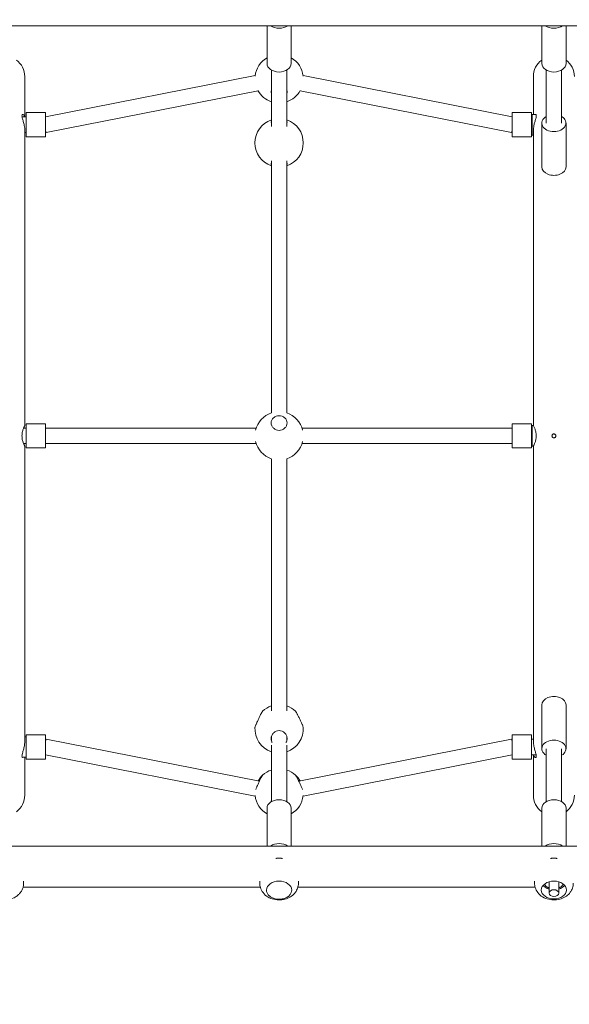
# Model space of a CAD drawing. Units: millimetres. Extents: x 23244 to 45102, y 10960 to 35870.
# Drawn here: x 32540 to 33108, y 19420 to 20437 of the extents above; entities that cross this region are included whole.
import ezdxf

# ---------------------------------------------------------------- set-up
doc = ezdxf.new("R2010")
doc.units = ezdxf.units.MM
doc.header["$LTSCALE"] = 170
doc.layers.add('Widoczne (ISO)', color=7, linetype='Continuous', lineweight=18)
doc.layers.add('Wymiar (ISO)', color=7, linetype='Continuous', lineweight=25)
doc.styles.add('tiff (ISO)', font='tahoma.ttf')
doc.dimstyles.new('tiff', dxfattribs={"dimscale": 170, "dimtxt": 4, "dimasz": 4, "dimexe": 3.175, "dimexo": 0, "dimgap": 0.762, "dimtad": 1, "dimdec": 0, "dimrnd": 1e-08, "dimzin": 0, "dimtxsty": 'tiff (ISO)', "dimblk": 'Filled-1', "dimcen": 0.09, "dimdle": 10, "dimclrd": 256, "dimclre": 256, "dimclrt": 256, "dimazin": 0, "dimtfac": 1, "dimtmove": 0, "dimatfit": 3, "dimfxl": 1, "dimtolj": 1, "dimtzin": 0, "dimlwd": 25, "dimlwe": 25, "dimarcsym": 0})

# ---------------------------------------------------------------- blocks, each defined once
blk = doc.blocks.new('Filled-1')
at = {"color": 0}
for p, q in [((0, 0), (-1, 0.25)), ((-1, 0.25), (-1, -0.25)), ((-1, 0), (0, 0)), ((-1, -0.25), (0, 0))]:
    blk.add_line(p, q, dxfattribs=at)
at = {"color": 0, "flags": 128}
blk.add_lwpolyline([(-1, -0.25), (0, 0), (-1, 0.25), (-1, -0.25)], dxfattribs=at)
at = {"color": 0}
blk.add_solid([(-1, -0.25), (0, 0), (-1, 0.25), (-1, -0.25)], dxfattribs=at)
blk = doc.blocks.new('*D6')
at = {"layer": 'Defpoints', "color": 0, "linetype": 'Continuous', "transparency": 16777216}
for p in [(36678, 32660.5), (24093.9, 10960.4), (34146.4, 10960.4)]:
    blk.add_point(p, dxfattribs=at)
at = {"layer": 'Wymiar (ISO)', "linetype": 'Continuous', "lineweight": 25, "transparency": 16777216}
for p, q in [((36678, 32660.5), (23554.1, 32660.5)), ((24093.9, 31980.5), (24093.9, 11640.4)), ((34146.4, 10960.4), (23554.1, 10960.4))]:
    blk.add_line(p, q, dxfattribs=at)
at = {"layer": 'Wymiar (ISO)', "linetype": 'Continuous', "lineweight": 25, "transparency": 16777216, "xscale": 680, "yscale": 680, "zscale": 680}
for p, rotation in [((24093.9, 32660.5), 90), ((24093.9, 10960.4), 270)]:
    blk.add_blockref('Filled-1', p, dxfattribs=dict(at, rotation=rotation))
at = {"layer": 'Wymiar (ISO)', "linetype": 'Continuous', "lineweight": 25, "transparency": 16777216, "insert": (23256, 20577.8), "char_height": 680, "attachment_point": 1, "rotation": 90, "style": 'tiff (ISO)'}
blk.add_mtext('\\A1;21700', dxfattribs=at)
blk = doc.blocks.new('*D7')
at = {"layer": 'Defpoints', "color": 0, "linetype": 'Continuous', "transparency": 16777216}
for p in [(37187, 30724.5), (25549.7, 12892.1), (34389.7, 12892.1)]:
    blk.add_point(p, dxfattribs=at)
at = {"layer": 'Wymiar (ISO)', "linetype": 'Continuous', "lineweight": 25, "transparency": 16777216}
for p, q in [((37187, 30724.5), (25009.9, 30724.5)), ((25549.7, 30044.5), (25549.7, 13572.1)), ((34389.7, 12892.1), (25009.9, 12892.1))]:
    blk.add_line(p, q, dxfattribs=at)
at = {"layer": 'Wymiar (ISO)', "linetype": 'Continuous', "lineweight": 25, "transparency": 16777216, "xscale": 680, "yscale": 680, "zscale": 680}
for p, rotation in [((25549.7, 30724.5), 90), ((25549.7, 12892.1), 270)]:
    blk.add_blockref('Filled-1', p, dxfattribs=dict(at, rotation=rotation))
at = {"layer": 'Wymiar (ISO)', "linetype": 'Continuous', "lineweight": 25, "transparency": 16777216, "insert": (24709.1, 20604), "char_height": 680, "attachment_point": 1, "rotation": 90, "style": 'tiff (ISO)'}
blk.add_mtext('\\A1;17832', dxfattribs=at)

msp = doc.modelspace()

# ---------------------------------------------------------------- linework, layer by layer
at = {"layer": 'Widoczne (ISO)'}
for p, q in [((31984.3, 20430.7), (33634.1, 20430.7)), ((32795.9, 20391.7), (32795.9, 20430.7)), ((32820.9, 20391.7), (32820.9, 20430.7)), ((33079.9, 20391.7), (33079.9, 20430.7)), ((33104.9, 20391.7), (33104.9, 20430.7)), ((32545.6, 20336.4), (32545.6, 20378.1)), ((32783.6, 20379.1), (32566.9, 20336.5)), ((32800.4, 20326.4), (32800.4, 20384.9)), ((32816.4, 20326.4), (32816.4, 20384.9)), ((33049.4, 20336.5), (32833.2, 20379.1)), ((33071.2, 20378.1), (33071.2, 20339)), ((33084.4, 20384.9), (33084.4, 20330.1)), ((33100.4, 20384.9), (33100.4, 20330.1)), ((32786.7, 20363.4), (32567.7, 20320.4)), ((33048.6, 20320.4), (32830.1, 20363.4)), ((32546.9, 20336.4), (32542.8, 20336.4)), ((32546.9, 20315.9), (32546.9, 20340.9)), ((32566.9, 20340.9), (32546.9, 20340.9)), ((32566.9, 20315.9), (32566.9, 20340.9)), ((33049.4, 20315.9), (33049.4, 20340.9)), ((33069.4, 20340.9), (33049.4, 20340.9)), ((33069.4, 20315.9), (33069.4, 20340.9)), ((33069.4, 20338.5), (33069.9, 20339)), ((33069.9, 20339), (33069.9, 20317.7)), ((33069.9, 20339), (33073.7, 20339)), ((33079.9, 20330.1), (33079.9, 20284.9)), ((33104.9, 20330.1), (33104.9, 20284.9)), ((32545.6, 20017.7), (32545.6, 20322.9)), ((32546.9, 20320.4), (32545.6, 20320.4)), ((32566.9, 20315.9), (32546.9, 20315.9)), ((32567.7, 20320.4), (32566.9, 20320.4)), ((33049.4, 20320.4), (33048.6, 20320.4)), ((33069.4, 20315.9), (33049.4, 20315.9)), ((33069.4, 20318.2), (33069.9, 20317.7)), ((33069.9, 20317.7), (33071.2, 20317.7)), ((33071.2, 20322.9), (33071.2, 20017.7)), ((32800.4, 20291), (32800.4, 20030.6)), ((32816.4, 20030.6), (32816.4, 20291)), ((32546.9, 20014.9), (32544.3, 20014.9)), ((32546.9, 19994.4), (32546.9, 20019.4)), ((32566.9, 20019.4), (32546.9, 20019.4)), ((32566.9, 19994.4), (32566.9, 20019.4)), ((32784.7, 20014.9), (32566.9, 20014.9)), ((33049.4, 20014.9), (32832.1, 20014.9)), ((33049.4, 19994.4), (33049.4, 20019.4)), ((33069.4, 20019.4), (33049.4, 20019.4)), ((33069.4, 19994.4), (33069.4, 20019.4)), ((33069.4, 20017.1), (33069.9, 20017.6)), ((33069.9, 20017.6), (33069.9, 19996.3)), ((33069.9, 20017.6), (33071.3, 20017.6)), ((32546.9, 19998.9), (32544.3, 19998.9)), ((32545.6, 19690.9), (32545.6, 19996.2)), ((32566.9, 19994.4), (32546.9, 19994.4)), ((32784.7, 19998.9), (32566.9, 19998.9)), ((33049.4, 19998.9), (32832.1, 19998.9)), ((33069.4, 19994.4), (33049.4, 19994.4)), ((33069.4, 19996.8), (33069.9, 19996.3)), ((33069.9, 19996.3), (33071.3, 19996.3)), ((33071.2, 19996.2), (33071.2, 19690.9)), ((32800.4, 19983.2), (32800.4, 19722.8)), ((32816.4, 19722.8), (32816.4, 19983.2)), ((33079.9, 19683.7), (33079.9, 19728.9)), ((33104.9, 19683.7), (33104.9, 19728.9)), ((32545.6, 19696.1), (32546.9, 19696.1)), ((32546.9, 19672.9), (32546.9, 19697.9)), ((32566.9, 19697.9), (32546.9, 19697.9)), ((32566.9, 19672.9), (32566.9, 19697.9)), ((32800.4, 19696.2), (32800.4, 19692.2)), ((32816.4, 19696.2), (32816.4, 19692.2)), ((33049.4, 19672.9), (33049.4, 19697.9)), ((33069.4, 19697.9), (33049.4, 19697.9)), ((33069.4, 19672.9), (33069.4, 19697.9)), ((32567.7, 19693.4), (32566.9, 19693.4)), ((32788.1, 19650.1), (32567.7, 19693.4)), ((32800.4, 19687.4), (32800.4, 19628.9)), ((32816.4, 19687.4), (32816.4, 19628.9)), ((33048.6, 19693.4), (32828.7, 19650.1)), ((33049.4, 19693.4), (33048.6, 19693.4)), ((33071.2, 19693.4), (33069.4, 19693.4)), ((32543.1, 19674.8), (32546.9, 19674.8)), ((32545.6, 19635.7), (32545.6, 19674.8)), ((32783.6, 19634.7), (32566.9, 19677.3)), ((33049.4, 19677.3), (32833.2, 19634.7)), ((33074, 19677.4), (33069.4, 19677.4)), ((33071.2, 19677.4), (33071.2, 19635.7)), ((33084.4, 19628.9), (33084.4, 19683.7)), ((33100.4, 19628.9), (33100.4, 19683.7)), ((32566.9, 19672.9), (32546.9, 19672.9)), ((33069.4, 19672.9), (33049.4, 19672.9)), ((32795.9, 19622.2), (32795.9, 19583.1)), ((32820.9, 19622.2), (32820.9, 19583.1)), ((33079.9, 19622.2), (33079.9, 19583.1)), ((33104.9, 19622.2), (33104.9, 19583.1)), ((33632.2, 19583.1), (31983.2, 19583.1)), ((32544.4, 19544.7), (32544.4, 19546.9)), ((32788.4, 19544.7), (32788.4, 19546.9)), ((32828.4, 19544.7), (32828.4, 19546.9)), ((33072.4, 19544.7), (33072.4, 19546.9)), ((33087.4, 19546.1), (33087.4, 19534.5)), ((33097.4, 19546.1), (33097.4, 19534.5)), ((32788.9, 19540.7), (32543.9, 19540.7)), ((32795.4, 19537.7), (32795.4, 19537.6)), ((32821.4, 19537.7), (32821.4, 19537.6)), ((33072.9, 19540.7), (32827.9, 19540.7))]:
    msp.add_line(p, q, dxfattribs=at)
for centre, radius, start, end in [((32808.4, 20375.8), 25, 120, 173.5329), ((32808.4, 20375.8), 25, 6.4402, 60), ((32524.4, 20378.1), 21.2, 0, 53.8698), ((33092.4, 20378.1), 21.2, 126.1302, 180), ((33092.4, 20378.1), 21.2, 0, 53.8698), ((32808.4, 20375.8), 25, 208.7026, 251.3371), ((32808.4, 20375.8), 25, 288.6629, 331.2793), ((32808.4, 20309.6), 25, 108.6629, 251.3371), ((32808.4, 20309.6), 25, 288.6629, 71.3371), ((32808.4, 20006.9), 25, 108.5973, 166.2888), ((32808.4, 20006.9), 25, 13.6873, 71.4027), ((32808.4, 20006.9), 25, 193.7112, 251.2324), ((32808.4, 20006.9), 25, 288.7676, 346.3127), ((32808.4, 19704.2), 25, 108.6629, 133.1136), ((32808.4, 19704.2), 25, 46.8864, 71.3371), ((32808.4, 19704.2), 25, 175.986, 251.3371), ((32808.4, 19704.2), 25, 288.6629, 4.014), ((32808.4, 19638), 25, 133.1136, 150.2193), ((32808.4, 19638), 25, 108.6629, 133.1136), ((32808.4, 19638), 25, 46.8864, 71.3371), ((32808.4, 19638), 25, 29.8032, 46.8864), ((32524.4, 19635.7), 21.2, 306.1302, 0), ((32808.4, 19638), 25, 186.4671, 240), ((32808.4, 19638), 25, 300, 353.5598), ((33092.4, 19635.7), 21.2, 180, 233.8698), ((33092.4, 19635.7), 21.2, 306.1302, 0)]:
    msp.add_arc(centre, radius, start, end, dxfattribs=at)
for centre, major_axis, ratio, start_param, end_param in [((32808.4, 20436.9), (-12.5, 0), 0.707107, 0.778913, 2.36268), ((33092.4, 20436.9), (-12.5, 0), 0.707107, 0.778913, 2.36268), ((32808.4, 20391.7), (12.5, 0), 0.707107, 3.141593, 6.283185), ((33092.4, 20391.7), (12.5, 0), 0.707107, 3.141593, 6.283185), ((33092.4, 20330.1), (-12.5, 0), 0.707107, 5.406887, 10.301076), ((32566.9, 20328.4), (0.78, -8), 0.055493, 5.230587, 6.288586), ((33049.4, 20328.4), (-0.78, -8), 0.055603, 6.277763, 7.335805), ((33092.4, 20284.9), (-12.5, 0), 0.707107, 0, 3.141593), ((33092.4, 19728.9), (12.5, 0), 0.707107, 0, 3.141593), ((32566.9, 19685.4), (-0.78, -8), 0.055493, 3.136192, 4.194191), ((33049.4, 19685.4), (0.78, -8), 0.055603, 2.088973, 3.147015), ((33092.4, 19683.7), (12.5, 0), 0.707107, 5.406887, 10.301076), ((32808.4, 19622.2), (-12.5, 0), 0.707107, 3.141593, 6.283185), ((33092.4, 19622.2), (-12.5, 0), 0.707107, 3.141593, 6.283185), ((32808.4, 19576.9), (12.5, 0), 0.707107, 0.778913, 2.36268), ((33092.4, 19576.9), (12.5, 0), 0.707107, 0.778913, 2.36268), ((32808.4, 19537.7), (-13, 0), 0.707107, 3.141593, 6.283185), ((33092.4, 19547.2), (-13, 0), 0.707107, 0.545951, 1.176005), ((33092.4, 19545.8), (-10, 0), 0.707107, 0.27859, 1.047198), ((33092.4, 19545.8), (-5.25, 0), 0.707107, 6.207025, 6.59303), ((33092.4, 19547.2), (-5.25, 0), 0.707107, 0.292053, 0.309845), ((33092.4, 19545.8), (5.25, 0), 0.707107, 5.973341, 6.359346), ((33092.4, 19547.2), (5.25, 0), 0.707107, 5.973341, 5.991132), ((33092.4, 19545.8), (10, 0), 0.707107, 5.235988, 6.004596), ((33092.4, 19547.2), (-13, 0), 0.707107, 1.965587, 2.595642)]:
    msp.add_ellipse(centre, major_axis=major_axis, ratio=ratio, start_param=start_param, end_param=end_param, dxfattribs=at)
for centre, major_axis in [((33092.4, 19537.7), (13, 0)), ((33092.4, 19534.5), (5, 0))]:
    msp.add_ellipse(centre, major_axis=major_axis, ratio=0.707107, dxfattribs=at)
for points, knots in [([(32800.4, 20360.5), (32800.2, 20361.1), (32800.2, 20361.7), (32800.2, 20362.9), (32800.2, 20363.5), (32800.4, 20364.2)], [3.706103, 3.706103, 3.706103, 3.706103, 3.9221267, 3.9221267, 4.1399518, 4.1399518, 4.1399518, 4.1399518]), ([(32816.4, 20364.2), (32816.6, 20363.5), (32816.7, 20362.9), (32816.7, 20361.7), (32816.6, 20361.1), (32816.4, 20360.5)], [1.1034716, 1.1034716, 1.1034716, 1.1034716, 1.3212967, 1.3212967, 1.5373205, 1.5373205, 1.5373205, 1.5373205]), ([(32542.7, 20337.7), (32542.7, 20338.1), (32542.7, 20338.5), (32543, 20339), (32543.2, 20339.1), (32543.7, 20339.1), (32544.1, 20338.9), (32544.8, 20338), (32545.1, 20337.3), (32545.3, 20336.4)], [-6.894192, -6.894192, -6.894192, -6.894192, -6.620102, -6.620102, -6.327078, -6.327078, -5.935132, -5.935132, -5.513105, -5.513105, -5.513105, -5.513105]), ([(32545.6, 20322.9), (32545.6, 20323), (32545.6, 20323.2), (32545.6, 20323.8), (32545.6, 20324.3), (32545.4, 20325.7), (32545.3, 20326.6), (32544.8, 20328.9), (32544.4, 20330.3), (32543.7, 20333), (32543.3, 20334.2), (32542.8, 20336.3), (32542.7, 20337.1), (32542.7, 20337.7)], [-1.739767, -1.739767, -1.739767, -1.739767, -1.683381, -1.683381, -1.52491, -1.52491, -1.24261, -1.24261, -0.812692, -0.812692, -0.373991, -0.373991, 0, 0, 0, 0]), ([(33073, 20339), (33073, 20339), (33073, 20339), (33073.4, 20339.2), (33073.7, 20339.1), (33074.1, 20338.5), (33074.2, 20337.9), (33074.1, 20336.5), (33073.9, 20335.6), (33073.3, 20333.5), (33073, 20332.3), (33072.3, 20329.9), (33072, 20328.8), (33071.6, 20326.7), (33071.4, 20325.8), (33071.3, 20324.4), (33071.2, 20323.9), (33071.2, 20323.2), (33071.2, 20323), (33071.2, 20322.9)], [-4.170226, -4.170226, -4.170226, -4.170226, -4.150569, -4.150569, -3.733997, -3.733997, -3.363491, -3.363491, -2.969414, -2.969414, -2.569894, -2.569894, -2.216904, -2.216904, -1.928625, -1.928625, -1.768723, -1.768723, -1.708815, -1.708815, -1.708815, -1.708815]), ([(32800.4, 20330.1), (32800.2, 20330.4), (32800.2, 20330.7), (32800.2, 20331.3), (32800.2, 20331.6), (32800.4, 20331.9)], [1.1034716, 1.1034716, 1.1034716, 1.1034716, 1.3212967, 1.3212967, 1.5373205, 1.5373205, 1.5373205, 1.5373205]), ([(32816.4, 20331.9), (32816.6, 20331.6), (32816.7, 20331.3), (32816.7, 20330.7), (32816.6, 20330.4), (32816.4, 20330.1)], [3.706103, 3.706103, 3.706103, 3.706103, 3.9221267, 3.9221267, 4.1399518, 4.1399518, 4.1399518, 4.1399518]), ([(32800.4, 20287.3), (32800.2, 20287.6), (32800.2, 20288), (32800.2, 20288.6), (32800.2, 20288.9), (32800.4, 20289.2)], [3.706103, 3.706103, 3.706103, 3.706103, 3.9221267, 3.9221267, 4.1399518, 4.1399518, 4.1399518, 4.1399518]), ([(32816.4, 20289.2), (32816.6, 20288.9), (32816.7, 20288.6), (32816.7, 20288), (32816.6, 20287.6), (32816.4, 20287.3)], [1.1034716, 1.1034716, 1.1034716, 1.1034716, 1.3212967, 1.3212967, 1.5373205, 1.5373205, 1.5373205, 1.5373205]), ([(32808.4, 20012.6), (32807.4, 20012.6), (32806.3, 20012.8), (32804.3, 20013.6), (32803.4, 20014.2), (32801.9, 20015.6), (32801.3, 20016.5), (32800.4, 20018.4), (32800.2, 20019.5), (32800.2, 20021.4), (32800.4, 20022.3), (32801.2, 20024.2), (32801.9, 20025), (32803.4, 20026.2), (32804.3, 20026.8), (32806.3, 20027.5), (32807.4, 20027.6), (32809.4, 20027.6), (32810.5, 20027.5), (32812.5, 20026.8), (32813.4, 20026.2), (32814.9, 20025), (32815.6, 20024.2), (32816.5, 20022.3), (32816.7, 20021.4), (32816.7, 20019.5), (32816.4, 20018.4), (32815.6, 20016.5), (32814.9, 20015.6), (32813.4, 20014.2), (32812.5, 20013.6), (32810.5, 20012.8), (32809.4, 20012.6), (32808.4, 20012.6)], [0, 0, 0, 0, 0.310325, 0.310325, 0.62065, 0.62065, 0.970973, 0.970973, 1.321297, 1.321297, 1.662517, 1.662517, 2.003738, 2.003738, 2.312725, 2.312725, 2.621712, 2.621712, 2.930699, 2.930699, 3.239685, 3.239685, 3.580906, 3.580906, 3.922127, 3.922127, 4.27245, 4.27245, 4.622774, 4.622774, 4.933099, 4.933099, 5.243423, 5.243423, 5.243423, 5.243423]), ([(32542.7, 20006.9), (32542.7, 20007.7), (32542.7, 20008.4), (32542.9, 20009.9), (32543, 20010.7), (32543.5, 20012.6), (32543.8, 20013.6), (32544.5, 20015.3), (32544.8, 20016), (32545.2, 20016.8), (32545.3, 20017.1), (32545.5, 20017.4), (32545.5, 20017.5), (32545.6, 20017.6), (32545.6, 20017.7), (32545.6, 20017.7), (32545.6, 20017.6), (32545.6, 20017.6), (32545.5, 20017.5), (32545.4, 20017.3), (32545.3, 20017), (32544.9, 20016.2), (32544.7, 20015.6), (32544.4, 20014.9)], [-6.89396, -6.89396, -6.89396, -6.89396, -6.6664, -6.6664, -6.427252, -6.427252, -6.030323, -6.030323, -5.682095, -5.682095, -5.465663, -5.465663, -5.283957, -5.283957, -5.172098, -5.172098, -5.071703, -5.071703, -4.945701, -4.945701, -4.702917, -4.702917, -4.373839, -4.373839, -4.373839, -4.373839]), ([(33071.2, 20017.6), (33071.2, 20017.6), (33071.2, 20017.6), (33071.2, 20017.7), (33071.2, 20017.7), (33071.2, 20017.6), (33071.3, 20017.6), (33071.4, 20017.4), (33071.5, 20017.1), (33071.9, 20016.2), (33072.3, 20015.5), (33073, 20013.6), (33073.4, 20012.4), (33073.9, 20009.9), (33074.1, 20008.7), (33074.2, 20006.1), (33074.1, 20004.9), (33073.6, 20002.4), (33073.3, 20001.3), (33072.7, 19999.3), (33072.3, 19998.5), (33071.8, 19997.2), (33071.5, 19996.8), (33071.3, 19996.3), (33071.3, 19996.2), (33071.2, 19996.2), (33071.2, 19996.2), (33071.2, 19996.2), (33071.2, 19996.2), (33071.2, 19996.2), (33071.2, 19996.2), (33071.2, 19996.3)], [-5.318935, -5.318935, -5.318935, -5.318935, -5.22379, -5.22379, -5.12224, -5.12224, -4.990382, -4.990382, -4.728038, -4.728038, -4.32124, -4.32124, -3.877537, -3.877537, -3.499279, -3.499279, -3.118416, -3.118416, -2.71526, -2.71526, -2.347404, -2.347404, -1.985047, -1.985047, -1.818917, -1.818917, -1.710668, -1.710668, -1.609198, -1.609198, -1.577724, -1.577724, -1.577724, -1.577724]), ([(33071.2, 20017.7), (33071.2, 20017.7), (33071.2, 20017.7), (33071.2, 20017.6), (33071.2, 20017.6), (33071.2, 20017.6), (33071.2, 20017.6), (33071.2, 20017.6)], [-3.4174443, -3.4174443, -3.4174443, -3.4174443, -3.3993572, -3.3993572, -3.3236631, -3.3236631, -3.2861612, -3.2861612, -3.2861612, -3.2861612]), ([(32544.4, 19998.9), (32544.5, 19998.5), (32544.7, 19998.2), (32545.1, 19997.3), (32545.3, 19996.9), (32545.5, 19996.4), (32545.5, 19996.3), (32545.6, 19996.2), (32545.6, 19996.2), (32545.6, 19996.2), (32545.6, 19996.2), (32545.6, 19996.2), (32545.5, 19996.3), (32545.4, 19996.5), (32545.2, 19996.9), (32544.7, 19997.9), (32544.4, 19998.7), (32543.7, 20000.7), (32543.3, 20001.9), (32542.8, 20004.4), (32542.7, 20005.7), (32542.7, 20006.9)], [-2.523936, -2.523936, -2.523936, -2.523936, -2.343442, -2.343442, -2.020663, -2.020663, -1.868289, -1.868289, -1.763127, -1.763127, -1.661056, -1.661056, -1.51865, -1.51865, -1.217498, -1.217498, -0.815673, -0.815673, -0.374297, -0.374297, 0, 0, 0, 0]), ([(33094.4, 20006.9), (33094.4, 20006.7), (33094.4, 20006.6), (33094.3, 20006.3), (33094.2, 20006.1), (33094, 20005.7), (33093.9, 20005.6), (33093.5, 20005.2), (33093.3, 20005.1), (33093, 20005), (33092.8, 20004.9), (33092.5, 20004.9), (33092.4, 20004.9), (33092.1, 20004.9), (33091.9, 20005), (33091.6, 20005.1), (33091.4, 20005.2), (33091, 20005.4), (33090.8, 20005.6), (33090.6, 20006.1), (33090.5, 20006.3), (33090.4, 20006.9), (33090.4, 20007.1), (33090.5, 20007.6), (33090.6, 20007.8), (33090.9, 20008.3), (33091.1, 20008.4), (33091.5, 20008.7), (33091.7, 20008.8), (33092, 20008.9), (33092.2, 20008.9), (33092.4, 20008.9), (33092.6, 20008.9), (33092.9, 20008.9), (33093.1, 20008.8), (33093.4, 20008.6), (33093.6, 20008.5), (33094, 20008.1), (33094.2, 20007.9), (33094.4, 20007.4), (33094.4, 20007.2), (33094.4, 20006.9)], [-1.260281, -1.260281, -1.260281, -1.260281, -1.21118, -1.21118, -1.159954, -1.159954, -1.088596, -1.088596, -1.01797, -1.01797, -0.969687, -0.969687, -0.928097, -0.928097, -0.881691, -0.881691, -0.818935, -0.818935, -0.740137, -0.740137, -0.660891, -0.660891, -0.583952, -0.583952, -0.510432, -0.510432, -0.430589, -0.430589, -0.370368, -0.370368, -0.325479, -0.325479, -0.2832, -0.2832, -0.232471, -0.232471, -0.158538, -0.158538, -0.079462, -0.079462, 0, 0, 0, 0]), ([(32791.3, 19722.4), (32791.3, 19722.3), (32791.2, 19722.2), (32790.7, 19721.4), (32790.4, 19720.8), (32789.6, 19719.4), (32789.1, 19718.4), (32788.1, 19716.4), (32787.5, 19715.2), (32787, 19714.2)], [3.922127, 3.922127, 3.922127, 3.922127, 4.232451, 4.232451, 4.542776, 4.542776, 4.8931, 4.8931, 5.243423, 5.243423, 5.243423, 5.243423]), ([(32829.8, 19714.2), (32829.3, 19715.2), (32828.7, 19716.4), (32827.7, 19718.4), (32827.2, 19719.4), (32826.4, 19720.8), (32826.1, 19721.4), (32825.6, 19722.2), (32825.5, 19722.3), (32825.5, 19722.4)], [0, 0, 0, 0, 0.350324, 0.350324, 0.700647, 0.700647, 1.010972, 1.010972, 1.321297, 1.321297, 1.321297, 1.321297]), ([(32787, 19714.2), (32786.6, 19713.1), (32786, 19712), (32785.1, 19710), (32784.7, 19709), (32784.1, 19707.6), (32783.9, 19707), (32783.6, 19706.1), (32783.5, 19706), (32783.5, 19705.9)], [0, 0, 0, 0, 0.341221, 0.341221, 0.682441, 0.682441, 0.991428, 0.991428, 1.300415, 1.300415, 1.300415, 1.300415]), ([(32833.3, 19705.9), (32833.3, 19706), (32833.3, 19706.1), (32832.9, 19707), (32832.7, 19707.6), (32832.1, 19709), (32831.7, 19710), (32830.8, 19712), (32830.3, 19713.1), (32829.8, 19714.2)], [3.943008, 3.943008, 3.943008, 3.943008, 4.251995, 4.251995, 4.560982, 4.560982, 4.902203, 4.902203, 5.243423, 5.243423, 5.243423, 5.243423]), ([(32801.3, 19690), (32801.1, 19690.3), (32801, 19690.6), (32800.4, 19692), (32800.2, 19693.1), (32800.2, 19695.2), (32800.4, 19696.3), (32801.2, 19698.4), (32801.9, 19699.3), (32803.4, 19700.8), (32804.3, 19701.4), (32806.3, 19702.2), (32807.4, 19702.4), (32809.4, 19702.4), (32810.5, 19702.2), (32812.5, 19701.4), (32813.4, 19700.8), (32814.9, 19699.3), (32815.6, 19698.4), (32816.5, 19696.3), (32816.7, 19695.2), (32816.7, 19693.1), (32816.4, 19692), (32815.9, 19690.6), (32815.7, 19690.3), (32815.5, 19690)], [0.861529, 0.861529, 0.861529, 0.861529, 0.970973, 0.970973, 1.321297, 1.321297, 1.662517, 1.662517, 2.003738, 2.003738, 2.312725, 2.312725, 2.621712, 2.621712, 2.930699, 2.930699, 3.239685, 3.239685, 3.580906, 3.580906, 3.922127, 3.922127, 4.27245, 4.27245, 4.381894, 4.381894, 4.381894, 4.381894]), ([(32542.7, 19676.1), (32542.7, 19676.6), (32542.7, 19677.1), (32543, 19678.5), (32543.2, 19679.2), (32543.7, 19681.1), (32544.1, 19682.3), (32544.8, 19684.9), (32545.1, 19686.4), (32545.4, 19688.4), (32545.5, 19689.1), (32545.6, 19690.1), (32545.6, 19690.6), (32545.6, 19690.9)], [-6.894192, -6.894192, -6.894192, -6.894192, -6.620102, -6.620102, -6.327078, -6.327078, -5.935132, -5.935132, -5.502326, -5.502326, -5.295114, -5.295114, -5.156458, -5.156458, -5.156458, -5.156458]), ([(33071.2, 19690.9), (33071.2, 19690.7), (33071.2, 19690.4), (33071.3, 19689.6), (33071.3, 19689.1), (33071.5, 19687.5), (33071.7, 19686.4), (33072.3, 19683.9), (33072.7, 19682.5), (33073.4, 19680), (33073.7, 19678.8), (33074.1, 19677), (33074.2, 19676.3), (33074.1, 19675.2), (33073.9, 19674.8), (33073.3, 19674.6), (33073, 19674.7), (33072.3, 19675.4), (33072, 19675.9), (33071.7, 19676.8), (33071.6, 19677.1), (33071.5, 19677.4)], [-5.184556, -5.184556, -5.184556, -5.184556, -5.092797, -5.092797, -4.917106, -4.917106, -4.583072, -4.583072, -4.150569, -4.150569, -3.733997, -3.733997, -3.363491, -3.363491, -2.969414, -2.969414, -2.569894, -2.569894, -2.216904, -2.216904, -2.065636, -2.065636, -2.065636, -2.065636]), ([(32543.8, 19674.8), (32543.5, 19674.6), (32543.2, 19674.7), (32542.8, 19675.1), (32542.7, 19675.5), (32542.7, 19676.1)], [-0.7240337, -0.7240337, -0.7240337, -0.7240337, -0.3739915, -0.3739915, 0, 0, 0, 0]), ([(32791.3, 19656.2), (32791.3, 19656.1), (32791.2, 19656), (32790.7, 19655.2), (32790.4, 19654.6), (32789.6, 19653.2), (32789.1, 19652.2), (32788.1, 19650.2), (32787.5, 19649), (32787, 19648)], [3.922127, 3.922127, 3.922127, 3.922127, 4.232451, 4.232451, 4.542776, 4.542776, 4.8931, 4.8931, 5.243423, 5.243423, 5.243423, 5.243423]), ([(32829.8, 19648), (32829.3, 19649), (32828.7, 19650.2), (32827.7, 19652.2), (32827.2, 19653.2), (32826.4, 19654.6), (32826.1, 19655.2), (32825.6, 19656), (32825.5, 19656.1), (32825.5, 19656.2)], [0, 0, 0, 0, 0.350324, 0.350324, 0.700647, 0.700647, 1.010972, 1.010972, 1.321297, 1.321297, 1.321297, 1.321297]), ([(32787, 19648), (32786.6, 19647), (32786, 19645.8), (32785.1, 19643.8), (32784.7, 19642.8), (32784.4, 19641.9), (32784.3, 19641.8), (32784.2, 19641.6)], [0, 0, 0, 0, 0.3412206, 0.3412206, 0.6824413, 0.6824413, 0.7482587, 0.7482587, 0.7482587, 0.7482587]), ([(32832.6, 19641.6), (32832.5, 19641.8), (32832.5, 19641.9), (32832.1, 19642.8), (32831.7, 19643.8), (32830.8, 19645.8), (32830.3, 19647), (32829.8, 19648)], [4.4941722, 4.4941722, 4.4941722, 4.4941722, 4.5609821, 4.5609821, 4.9022028, 4.9022028, 5.2434234, 5.2434234, 5.2434234, 5.2434234]), ([(32811.9, 19570.2), (32811.9, 19570.2), (32811.9, 19570.2), (32811.7, 19570.3), (32811.5, 19570.3), (32811.1, 19570.4), (32811, 19570.4), (32810.6, 19570.5), (32810.4, 19570.5), (32810.1, 19570.6), (32809.9, 19570.6), (32809.6, 19570.7), (32809.4, 19570.7), (32808.9, 19570.7), (32808.6, 19570.7), (32808, 19570.7), (32807.6, 19570.7), (32807, 19570.6), (32806.6, 19570.6), (32806.2, 19570.5), (32806, 19570.5), (32805.6, 19570.4), (32805.5, 19570.4), (32805.2, 19570.3), (32805.1, 19570.3), (32804.9, 19570.2)], [19.0407261, 19.0407261, 19.0407261, 19.0407261, 19.0417166, 19.0417166, 19.0961701, 19.0961701, 19.1485884, 19.1485884, 19.1993499, 19.1993499, 19.2488076, 19.2488076, 19.2972924, 19.2972924, 19.3929408, 19.3929408, 19.4877201, 19.4877201, 19.5839282, 19.5839282, 19.6339004, 19.6339004, 19.6852787, 19.6852787, 19.7210621, 19.7210621, 19.7210621, 19.7210621]), ([(33095.9, 19570.2), (33095.9, 19570.2), (33095.9, 19570.2), (33095.7, 19570.3), (33095.5, 19570.3), (33095.1, 19570.4), (33095, 19570.4), (33094.6, 19570.5), (33094.4, 19570.5), (33094.1, 19570.6), (33093.9, 19570.6), (33093.6, 19570.7), (33093.4, 19570.7), (33092.9, 19570.7), (33092.6, 19570.7), (33092, 19570.7), (33091.6, 19570.7), (33091, 19570.6), (33090.6, 19570.6), (33090.2, 19570.5), (33090, 19570.5), (33089.6, 19570.4), (33089.5, 19570.4), (33089.2, 19570.3), (33089.1, 19570.3), (33088.9, 19570.2)], [19.0407261, 19.0407261, 19.0407261, 19.0407261, 19.0417166, 19.0417166, 19.0961701, 19.0961701, 19.1485884, 19.1485884, 19.1993499, 19.1993499, 19.2488076, 19.2488076, 19.2972924, 19.2972924, 19.3929408, 19.3929408, 19.4877201, 19.4877201, 19.5839282, 19.5839282, 19.6339004, 19.6339004, 19.6852787, 19.6852787, 19.7210621, 19.7210621, 19.7210621, 19.7210621]), ([(32544.4, 19544.7), (32544.4, 19543.6), (32544.3, 19542.4), (32543.7, 19540.1), (32543.4, 19539), (32542.4, 19537), (32541.8, 19536.1), (32540.5, 19534.4), (32539.8, 19533.6), (32538.4, 19532.2), (32537.6, 19531.6), (32533.8, 19529.1), (32530.6, 19528.1), (32524.1, 19527.2), (32520.8, 19527.5), (32514.4, 19529.4), (32511.3, 19531.1), (32506.3, 19536.6), (32504.4, 19540.5), (32504.4, 19544.7)], [3.141593, 3.141593, 3.141593, 3.141593, 3.304196, 3.304196, 3.466799, 3.466799, 3.629402, 3.629402, 3.792005, 3.792005, 3.954608, 3.954608, 4.536753, 4.536753, 5.118897, 5.118897, 5.701041, 5.701041, 6.283185, 6.283185, 6.283185, 6.283185]), ([(32828.4, 19544.7), (32828.4, 19543), (32828.1, 19541.3), (32827, 19538.1), (32826.2, 19536.6), (32824.1, 19533.8), (32822.8, 19532.5), (32819.7, 19530.3), (32817.9, 19529.4), (32813.9, 19528), (32811.8, 19527.6), (32807.4, 19527.4), (32805.2, 19527.6), (32800.8, 19528.6), (32798.7, 19529.4), (32794.9, 19531.7), (32793.2, 19533.2), (32790.6, 19536.5), (32789.7, 19538.3), (32788.6, 19541.7), (32788.4, 19543.2), (32788.4, 19544.7)], [3.141593, 3.141593, 3.141593, 3.141593, 3.378181, 3.378181, 3.627766, 3.627766, 3.914937, 3.914937, 4.256139, 4.256139, 4.639182, 4.639182, 5.034764, 5.034764, 5.425087, 5.425087, 5.780007, 5.780007, 6.070327, 6.070327, 6.283185, 6.283185, 6.283185, 6.283185]), ([(33112.4, 19544.7), (33112.4, 19543), (33112.1, 19541.3), (33111, 19538.1), (33110.2, 19536.6), (33108.1, 19533.8), (33106.8, 19532.5), (33103.7, 19530.3), (33101.9, 19529.4), (33097.9, 19528), (33095.8, 19527.6), (33091.4, 19527.4), (33089.2, 19527.6), (33084.8, 19528.6), (33082.7, 19529.4), (33078.9, 19531.7), (33077.2, 19533.2), (33074.6, 19536.5), (33073.7, 19538.3), (33072.6, 19541.7), (33072.4, 19543.2), (33072.4, 19544.7)], [3.141593, 3.141593, 3.141593, 3.141593, 3.378181, 3.378181, 3.627766, 3.627766, 3.914937, 3.914937, 4.256139, 4.256139, 4.639182, 4.639182, 5.034764, 5.034764, 5.425087, 5.425087, 5.780007, 5.780007, 6.070327, 6.070327, 6.283185, 6.283185, 6.283185, 6.283185]), ([(32795.4, 19537.6), (32795.4, 19536.6), (32795.6, 19535.7), (32796.4, 19533.8), (32797, 19532.9), (32798.6, 19531.3), (32799.6, 19530.5), (32801.9, 19529.3), (32803.1, 19528.9), (32805.8, 19528.3), (32807.2, 19528.1), (32810, 19528.1), (32811.4, 19528.3), (32814, 19529), (32815.2, 19529.5), (32817.5, 19530.7), (32818.5, 19531.5), (32820, 19533.2), (32820.6, 19534.2), (32821.3, 19536), (32821.4, 19536.8), (32821.4, 19537.6)], [3.141593, 3.141593, 3.141593, 3.141593, 3.439613, 3.439613, 3.746712, 3.746712, 4.068312, 4.068312, 4.396451, 4.396451, 4.725558, 4.725558, 5.054582, 5.054582, 5.383687, 5.383687, 5.711578, 5.711578, 6.031934, 6.031934, 6.283185, 6.283185, 6.283185, 6.283185])]:
    msp.add_open_spline(points, degree=3, knots=knots, dxfattribs=at)
for points in [[(32800.4, 19983.2), (32800.4, 19983.2), (32800.5, 19983.2), (32800.5, 19983.2)], [(32816.3, 19983.2), (32816.4, 19983.2), (32816.4, 19983.2), (32816.4, 19983.2)], [(32787.2, 19650.3), (32787.6, 19650.7), (32788.1, 19651), (32788.6, 19651.2)], [(32828.2, 19651.2), (32828.7, 19651), (32829.2, 19650.7), (32829.6, 19650.3)], [(32800.2, 19628.8), (32800.2, 19629.2), (32800.3, 19629.6), (32800.4, 19630)], [(32816.4, 19630), (32816.5, 19629.6), (32816.6, 19629.2), (32816.6, 19628.8)]]:
    msp.add_open_spline(points, degree=3, dxfattribs=at)

# ---------------------------------------------------------------- dimensions: what is measured, and where the dimension line sits
at = {"layer": 'Wymiar (ISO)', "linetype": 'Continuous', "lineweight": 25}
for base, p1, p2, picture, middle in [((24093.9, 10960.4), (36678, 32660.5), (34146.4, 10960.4), '*D6', (24093.9, 21810.4)), ((25549.7, 12892.1), (37187, 30724.5), (34389.7, 12892.1), '*D7', (25549.7, 21808.3))]:
    dim = msp.add_linear_dim(base=base, p1=p1, p2=p2, angle=90, dimstyle='tiff', override={"dimdec": 0, "dimtp": 0, "dimtm": 0, "dimtdec": 2, "dimtofl": 0, "dimatfit": 1}, dxfattribs=at)
    dim.commit()
    dim.dimension.update_dxf_attribs({"geometry": picture, "text_midpoint": middle, "dimtype": 160})

doc.saveas('drawing.dxf')
